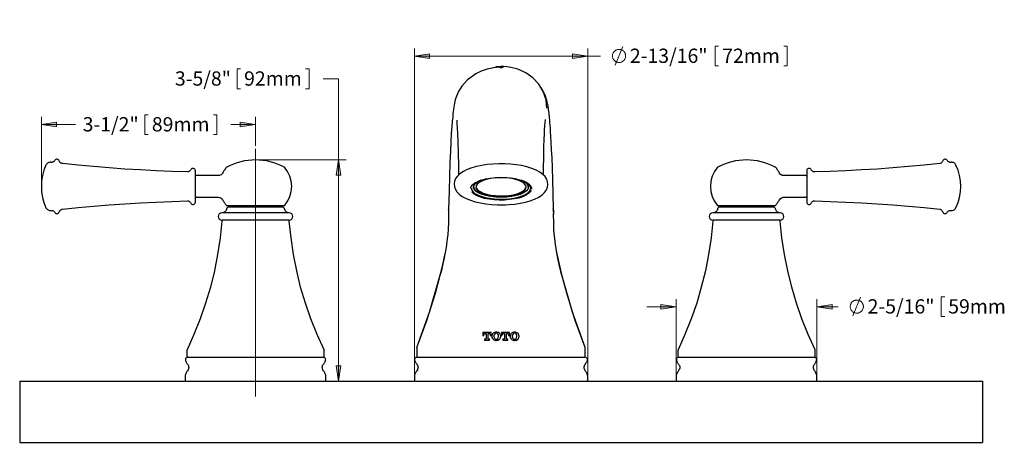
# Model space of a CAD drawing. Units: inches. Extents: x 959.2 to 994.2, y 849.4 to 868.6.
# Drawn here: x 961 to 977.1, y 849.4 to 856.4 of the extents above; entities that cross this region are included whole.
import ezdxf

# ---------------------------------------------------------------- set-up
doc = ezdxf.new("R2010")
doc.units = ezdxf.units.IN
doc.header["$MEASUREMENT"] = 0
doc.linetypes.add('AI-Linetype-1', pattern=[54, 43.200001, -3.6, 3.6, -3.6])

msp = doc.modelspace()

# ---------------------------------------------------------------- hatches: boundary and pattern name
at = {"true_color": 0xffffff}
h = msp.add_hatch(color=7, dxfattribs=at)
h.dxf.hatch_style = 2
h.paths.add_polyline_path([(993.109, 850.431), (993.071, 850.682), (993.148, 850.682)])
h.paths.add_polyline_path([(993.109, 855.186), (993.148, 854.935), (993.071, 854.935)])
h.paths.add_polyline_path([(991.411, 856.324), (991.161, 856.285), (991.161, 856.362)])
h.paths.add_polyline_path([(981.411, 856.324), (981.661, 856.362), (981.661, 856.285)])
h.paths.add_polyline_path([(971.717, 851.653), (971.466, 851.614), (971.466, 851.692)])
h.paths.add_polyline_path([(974.025, 851.653), (974.275, 851.692), (974.275, 851.614)])
h.paths.add_polyline_path([(967.426, 855.765), (967.676, 855.804), (967.676, 855.727)])
h.paths.add_polyline_path([(970.267, 855.765), (970.016, 855.727), (970.016, 855.804)])
h.paths.add_polyline_path([(961.312, 854.642), (961.562, 854.681), (961.562, 854.603)])
h.paths.add_polyline_path([(964.822, 854.642), (964.571, 854.603), (964.571, 854.681)])
h.paths.add_polyline_path([(966.182, 850.431), (966.143, 850.682), (966.219, 850.682)])
h.paths.add_polyline_path([(966.182, 854.061), (966.219, 853.811), (966.143, 853.811)])

# ---------------------------------------------------------------- linework, layer by layer
at = {"color": 7, "lineweight": 18, "true_color": 0xffffff}
for points in [[(967.426, 850.501), (967.426, 855.89)], [(970.267, 850.501), (970.267, 855.89)], [(970.719, 855.614), (970.843, 855.922)], [(972.357, 855.926), (972.414, 855.926)], [(972.357, 855.926), (972.357, 855.603)], [(973.537, 855.926), (973.48, 855.926)], [(973.537, 855.926), (973.537, 855.603)], [(967.426, 855.765), (967.676, 855.804), (967.676, 855.727), (967.426, 855.765)], [(967.426, 855.765), (970.267, 855.765)], [(970.267, 855.765), (970.016, 855.727), (970.016, 855.804), (970.267, 855.765)], [(970.267, 855.765), (970.477, 855.765)], [(970.889, 855.768), (970.889, 855.777), (970.887, 855.786), (970.885, 855.795), (970.882, 855.804), (970.879, 855.812), (970.875, 855.82), (970.869, 855.829), (970.864, 855.836), (970.858, 855.843), (970.851, 855.85), (970.844, 855.855), (970.836, 855.861), (970.828, 855.865), (970.819, 855.868), (970.811, 855.871), (970.802, 855.873), (970.793, 855.875), (970.783, 855.875), (970.775, 855.875), (970.765, 855.875), (970.757, 855.872), (970.747, 855.869), (970.738, 855.866), (970.73, 855.862), (970.722, 855.858), (970.715, 855.852), (970.708, 855.847), (970.701, 855.84), (970.695, 855.833), (970.69, 855.825), (970.686, 855.816), (970.681, 855.808), (970.679, 855.8), (970.676, 855.791), (970.674, 855.781), (970.673, 855.772), (970.673, 855.763), (970.674, 855.754), (970.676, 855.745), (970.679, 855.736), (970.681, 855.727), (970.686, 855.719), (970.69, 855.71), (970.695, 855.704), (970.701, 855.695), (970.708, 855.69), (970.715, 855.683), (970.722, 855.677), (970.73, 855.673), (970.738, 855.669), (970.747, 855.666), (970.757, 855.663), (970.765, 855.662), (970.775, 855.66), (970.783, 855.66), (970.793, 855.66), (970.802, 855.662), (970.811, 855.665), (970.819, 855.667), (970.828, 855.67), (970.836, 855.676), (970.844, 855.68), (970.851, 855.685), (970.858, 855.692), (970.864, 855.699), (970.869, 855.706), (970.875, 855.715), (970.879, 855.723), (970.882, 855.731), (970.885, 855.74), (970.887, 855.749), (970.889, 855.758), (970.889, 855.768)], [(972.357, 855.603), (972.414, 855.603)], [(973.537, 855.603), (973.48, 855.603)], [(964.52, 855.553), (964.577, 855.553)], [(964.52, 855.553), (964.52, 855.23)], [(965.7, 855.553), (965.643, 855.553)], [(965.7, 855.553), (965.7, 855.23)], [(965.931, 855.392), (966.182, 855.392)], [(966.182, 855.392), (966.182, 854.061)], [(964.52, 855.23), (964.577, 855.23)], [(965.7, 855.23), (965.643, 855.23)], [(961.312, 853.677), (961.312, 854.767)], [(963.008, 854.803), (963.065, 854.803)], [(963.008, 854.803), (963.008, 854.48)], [(964.189, 854.803), (964.132, 854.803)], [(964.189, 854.803), (964.189, 854.48)], [(964.822, 854.292), (964.822, 854.767)], [(961.312, 854.642), (961.562, 854.681), (961.562, 854.603), (961.312, 854.642)], [(961.312, 854.642), (961.871, 854.642)], [(964.822, 854.642), (964.418, 854.642)], [(964.822, 854.642), (964.571, 854.603), (964.571, 854.681), (964.822, 854.642)], [(963.008, 854.48), (963.065, 854.48)], [(964.189, 854.48), (964.132, 854.48)], [(964.872, 854.061), (966.307, 854.061)], [(966.182, 854.061), (966.219, 853.811), (966.143, 853.811), (966.182, 854.061)], [(966.182, 854.061), (966.182, 850.431)], [(971.717, 851.653), (971.466, 851.614), (971.466, 851.692), (971.717, 851.653)], [(971.717, 850.501), (971.717, 851.779)], [(974.025, 850.501), (974.025, 851.779)], [(974.025, 851.653), (974.275, 851.692), (974.275, 851.614), (974.025, 851.653)], [(974.786, 851.656), (974.786, 851.666), (974.784, 851.674), (974.782, 851.684), (974.779, 851.692), (974.776, 851.701), (974.772, 851.709), (974.766, 851.717), (974.761, 851.724), (974.755, 851.731), (974.748, 851.738), (974.741, 851.744), (974.733, 851.748), (974.725, 851.752), (974.716, 851.756), (974.708, 851.759), (974.7, 851.762), (974.69, 851.763), (974.68, 851.763), (974.672, 851.763), (974.662, 851.762), (974.654, 851.761), (974.644, 851.758), (974.636, 851.755), (974.627, 851.751), (974.619, 851.747), (974.612, 851.741), (974.605, 851.734), (974.598, 851.729), (974.592, 851.72), (974.587, 851.713), (974.583, 851.705), (974.578, 851.696), (974.576, 851.688), (974.573, 851.678), (974.571, 851.67), (974.57, 851.66), (974.57, 851.652), (974.571, 851.642), (974.573, 851.632), (974.576, 851.624), (974.578, 851.616), (974.583, 851.607), (974.587, 851.599), (974.592, 851.591), (974.598, 851.584), (974.605, 851.577), (974.612, 851.571), (974.619, 851.566), (974.627, 851.561), (974.636, 851.557), (974.644, 851.553), (974.654, 851.552), (974.662, 851.549), (974.672, 851.549), (974.68, 851.549), (974.69, 851.549), (974.7, 851.55), (974.708, 851.553), (974.716, 851.556), (974.725, 851.559), (974.733, 851.563), (974.741, 851.568), (974.748, 851.574), (974.755, 851.581), (974.761, 851.588), (974.766, 851.595), (974.772, 851.603), (974.776, 851.612), (974.779, 851.62), (974.782, 851.628), (974.784, 851.638), (974.786, 851.646), (974.786, 851.656)], [(974.616, 851.502), (974.74, 851.809)], [(976.062, 851.815), (976.119, 851.815)], [(976.062, 851.815), (976.062, 851.492)], [(971.717, 851.653), (971.235, 851.653)], [(974.025, 851.653), (974.374, 851.653)], [(976.062, 851.492), (976.119, 851.492)], [(966.182, 850.431), (966.143, 850.682), (966.219, 850.682), (966.182, 850.431)]]:
    msp.add_lwpolyline(points, dxfattribs=at)
at = {"lineweight": 0}
for points in [[(967.426, 855.765), (967.676, 855.804), (967.676, 855.727)], [(970.267, 855.765), (970.016, 855.727), (970.016, 855.804)], [(961.312, 854.642), (961.562, 854.681), (961.562, 854.603)], [(964.822, 854.642), (964.571, 854.603), (964.571, 854.681)], [(966.182, 854.061), (966.219, 853.811), (966.143, 853.811)], [(971.717, 851.653), (971.466, 851.614), (971.466, 851.692)], [(974.025, 851.653), (974.275, 851.692), (974.275, 851.614)], [(966.182, 850.431), (966.143, 850.682), (966.219, 850.682)]]:
    msp.add_lwpolyline(points, dxfattribs=at)
at = {"color": 7, "lineweight": 25, "true_color": 0xffffff}
for points in [[(968.819, 855.582), (968.727, 855.574), (968.617, 855.55), (968.52, 855.517), (968.434, 855.474), (968.297, 855.376), (968.204, 855.273), (968.147, 855.182), (968.116, 855.108), (968.097, 855.048), (968.084, 854.995), (968.072, 854.928), (968.066, 854.887), (968.062, 854.857), (968.058, 854.818), (968.054, 854.768), (968.047, 854.696), (968.04, 854.607), (968.031, 854.497), (968.023, 854.365), (968.016, 854.205), (968.008, 854.019), (968.001, 853.802), (967.994, 853.548), (967.988, 853.253)], [(968.847, 855.569), (968.805, 855.589), (968.763, 855.594)], [(968.765, 855.591), (968.847, 855.598)], [(969.6, 854.909), (969.585, 855.049), (969.539, 855.184), (969.465, 855.305), (969.368, 855.407), (969.252, 855.489), (969.124, 855.549), (968.988, 855.585), (968.847, 855.598)], [(968.929, 855.594), (968.887, 855.589), (968.847, 855.569)], [(968.873, 855.582), (968.847, 855.584)], [(969.706, 853.253), (969.7, 853.513), (969.695, 853.737), (969.689, 853.93), (969.683, 854.096), (969.676, 854.235), (969.671, 854.352), (969.665, 854.449), (969.66, 854.529), (969.656, 854.59), (969.651, 854.639), (969.649, 854.672), (969.646, 854.71), (969.64, 854.761), (969.635, 854.822), (969.625, 854.896), (969.618, 854.945), (969.604, 855.013), (969.576, 855.106), (969.522, 855.221), (969.5, 855.248)], [(968.122, 854.714), (968.12, 854.715), (968.122, 854.694), (968.125, 854.653), (968.129, 854.586), (968.134, 854.49), (968.139, 854.356), (968.144, 854.181), (968.15, 853.958), (968.152, 853.815)], [(969.541, 853.815), (969.543, 853.923), (969.547, 854.12), (969.551, 854.276), (969.555, 854.397), (969.56, 854.487), (969.562, 854.558), (969.567, 854.621), (969.571, 854.674), (969.573, 854.717), (969.573, 854.725)], [(961.388, 853.976), (961.355, 853.893), (961.331, 853.806), (961.316, 853.717), (961.312, 853.627), (961.316, 853.536), (961.331, 853.447), (961.355, 853.361), (961.388, 853.278)], [(961.469, 854.022), (961.456, 854.022), (961.444, 854.021), (961.433, 854.017), (961.422, 854.012), (961.412, 854.006), (961.402, 853.997), (961.395, 853.987), (961.388, 853.976)], [(961.473, 854.021), (961.472, 854.021), (961.47, 854.021), (961.469, 854.021), (961.469, 854.022)], [(961.533, 854.053), (961.527, 854.046), (961.522, 854.039), (961.515, 854.033), (961.508, 854.028), (961.5, 854.024), (961.491, 854.022), (961.481, 854.021), (961.473, 854.021)], [(961.605, 854.044), (961.601, 854.056), (961.593, 854.065), (961.583, 854.071), (961.572, 854.075), (961.559, 854.074), (961.548, 854.07), (961.54, 854.063), (961.533, 854.053)], [(961.657, 854.001), (961.649, 854.003), (961.64, 854.006), (961.632, 854.01), (961.625, 854.015), (961.618, 854.021), (961.612, 854.029), (961.608, 854.036), (961.605, 854.044)], [(963.706, 853.865), (963.448, 853.873), (963.192, 853.883), (962.936, 853.897), (962.68, 853.912), (962.424, 853.93), (962.168, 853.951), (961.913, 853.975), (961.657, 854.001)], [(964.822, 854.061), (964.762, 854.06), (964.701, 854.054), (964.64, 854.044), (964.58, 854.032), (964.521, 854.015), (964.464, 853.994), (964.407, 853.971), (964.353, 853.944)], [(964.823, 854.061), (964.823, 854.061), (964.822, 854.061)], [(965.292, 853.944), (965.238, 853.971), (965.181, 853.994), (965.124, 854.015), (965.065, 854.032), (965.006, 854.044), (964.944, 854.054), (964.883, 854.06), (964.823, 854.061)], [(968.926, 853.326), (968.976, 853.329), (969.071, 853.337), (969.162, 853.351), (969.246, 853.369), (969.326, 853.393), (969.398, 853.42), (969.464, 853.452), (969.519, 853.489), (969.561, 853.528), (969.59, 853.57), (969.608, 853.612), (969.615, 853.656), (969.611, 853.702), (969.596, 853.747), (969.569, 853.787), (969.532, 853.825), (969.482, 853.861), (969.42, 853.894), (969.349, 853.923), (969.271, 853.948), (969.187, 853.968), (969.096, 853.983), (969.003, 853.993), (968.908, 853.999), (968.811, 854), (968.715, 853.994), (968.621, 853.986), (968.531, 853.972), (968.446, 853.954), (968.367, 853.932), (968.293, 853.904), (968.229, 853.872), (968.173, 853.834), (968.132, 853.795), (968.102, 853.754), (968.084, 853.712), (968.077, 853.667), (968.083, 853.621), (968.098, 853.577), (968.125, 853.538), (968.162, 853.499), (968.212, 853.463), (968.274, 853.429), (968.345, 853.4), (968.424, 853.375), (968.509, 853.356), (968.598, 853.342), (968.691, 853.33), (968.787, 853.325), (968.883, 853.325), (968.926, 853.326)], [(972.871, 854.061), (972.809, 854.06), (972.748, 854.054), (972.688, 854.044), (972.629, 854.032), (972.57, 854.015), (972.512, 853.994), (972.456, 853.971), (972.4, 853.944)], [(972.871, 854.061), (972.871, 854.061)], [(973.341, 853.944), (973.287, 853.971), (973.23, 853.994), (973.171, 854.015), (973.113, 854.032), (973.053, 854.044), (972.993, 854.054), (972.932, 854.06), (972.871, 854.061)], [(976.037, 854.001), (975.781, 853.975), (975.525, 853.951), (975.27, 853.93), (975.014, 853.912), (974.758, 853.897), (974.501, 853.883), (974.244, 853.873), (973.988, 853.865)], [(976.087, 854.044), (976.084, 854.036), (976.08, 854.029), (976.075, 854.021), (976.069, 854.015), (976.062, 854.01), (976.054, 854.006), (976.045, 854.003), (976.037, 854.001)], [(976.161, 854.053), (976.154, 854.063), (976.144, 854.07), (976.133, 854.074), (976.122, 854.075), (976.109, 854.071), (976.1, 854.065), (976.093, 854.056), (976.087, 854.044)], [(976.221, 854.021), (976.211, 854.021), (976.203, 854.022), (976.194, 854.024), (976.186, 854.028), (976.178, 854.033), (976.172, 854.039), (976.165, 854.046), (976.161, 854.053)], [(976.225, 854.022), (976.224, 854.021), (976.222, 854.021), (976.221, 854.021)], [(976.304, 853.976), (976.299, 853.987), (976.292, 853.997), (976.282, 854.006), (976.272, 854.012), (976.261, 854.017), (976.249, 854.021), (976.236, 854.022), (976.225, 854.022)], [(976.304, 853.278), (976.339, 853.361), (976.363, 853.447), (976.377, 853.536), (976.382, 853.627), (976.377, 853.717), (976.363, 853.806), (976.339, 853.893), (976.304, 853.976)], [(963.761, 853.9), (963.757, 853.893), (963.752, 853.886), (963.746, 853.879), (963.738, 853.875), (963.731, 853.871), (963.722, 853.868), (963.714, 853.865), (963.706, 853.865)], [(963.836, 853.883), (963.834, 853.897), (963.828, 853.908), (963.817, 853.916), (963.804, 853.922), (963.792, 853.922), (963.779, 853.919), (963.768, 853.911), (963.761, 853.9)], [(963.836, 853.371), (963.836, 853.378), (963.836, 853.397), (963.836, 853.429), (963.836, 853.472), (963.836, 853.524), (963.836, 853.581), (963.836, 853.641), (963.836, 853.699), (963.836, 853.755), (963.836, 853.802), (963.836, 853.841), (963.836, 853.868), (963.836, 853.882), (963.836, 853.883)], [(963.848, 853.805), (963.846, 853.804), (963.843, 853.804), (963.842, 853.802), (963.839, 853.801), (963.838, 853.8), (963.836, 853.797), (963.836, 853.795), (963.836, 853.793)], [(964.214, 853.805), (963.848, 853.805)], [(964.282, 853.845), (964.275, 853.833), (964.258, 853.818), (964.233, 853.806), (964.214, 853.805)], [(964.347, 853.94), (964.337, 853.929), (964.329, 853.918), (964.319, 853.907), (964.312, 853.894), (964.304, 853.882), (964.297, 853.871), (964.29, 853.858), (964.283, 853.845)], [(964.353, 853.944), (964.351, 853.944), (964.351, 853.943), (964.35, 853.943), (964.349, 853.943), (964.349, 853.941), (964.347, 853.941), (964.347, 853.94)], [(965.298, 853.94), (965.298, 853.94), (965.296, 853.941), (965.295, 853.943), (965.294, 853.943), (965.294, 853.944), (965.292, 853.944)], [(965.302, 853.318), (965.351, 853.388), (965.386, 853.464), (965.408, 853.546), (965.415, 853.63), (965.406, 853.713), (965.384, 853.795), (965.348, 853.872), (965.298, 853.94)], [(972.395, 853.94), (972.346, 853.872), (972.31, 853.795), (972.288, 853.713), (972.279, 853.63), (972.286, 853.546), (972.307, 853.464), (972.343, 853.388), (972.392, 853.318)], [(972.4, 853.944), (972.4, 853.944), (972.399, 853.943), (972.397, 853.943), (972.397, 853.941), (972.396, 853.941), (972.396, 853.94), (972.395, 853.94)], [(973.347, 853.94), (973.347, 853.94), (973.345, 853.941), (973.344, 853.943), (973.343, 853.943), (973.343, 853.944), (973.341, 853.944)], [(973.411, 853.845), (973.404, 853.858), (973.397, 853.871), (973.39, 853.882), (973.381, 853.894), (973.373, 853.907), (973.365, 853.918), (973.356, 853.929), (973.347, 853.94)], [(973.48, 853.805), (973.457, 853.808), (973.436, 853.818), (973.422, 853.83), (973.412, 853.843), (973.411, 853.845)], [(973.845, 853.805), (973.48, 853.805)], [(973.858, 853.793), (973.858, 853.795), (973.856, 853.797), (973.855, 853.8), (973.853, 853.801), (973.852, 853.802), (973.851, 853.804), (973.848, 853.804), (973.845, 853.805)], [(973.933, 853.9), (973.926, 853.911), (973.915, 853.919), (973.902, 853.922), (973.888, 853.922), (973.876, 853.916), (973.866, 853.908), (973.859, 853.897), (973.858, 853.883)], [(973.858, 853.883), (973.858, 853.882), (973.858, 853.868), (973.858, 853.841), (973.858, 853.804), (973.858, 853.756), (973.858, 853.702), (973.858, 853.642), (973.858, 853.584), (973.858, 853.527), (973.858, 853.475), (973.858, 853.431), (973.858, 853.399), (973.858, 853.378), (973.858, 853.371)], [(973.988, 853.865), (973.98, 853.865), (973.97, 853.868), (973.963, 853.871), (973.955, 853.875), (973.948, 853.879), (973.942, 853.886), (973.937, 853.893), (973.933, 853.9)], [(968.349, 853.598), (968.356, 853.623), (968.379, 853.653), (968.416, 853.683), (968.464, 853.709), (968.523, 853.731), (968.592, 853.749), (968.669, 853.763), (968.75, 853.772), (968.833, 853.776), (968.918, 853.774), (969, 853.766), (969.078, 853.755), (969.15, 853.737), (969.213, 853.716), (969.265, 853.691), (969.305, 853.663), (969.331, 853.632), (969.345, 853.602), (969.345, 853.584)], [(968.473, 853.524), (968.434, 853.55), (968.409, 853.58), (968.396, 853.61), (968.399, 853.639), (968.417, 853.67), (968.448, 853.698), (968.492, 853.723), (968.519, 853.734)], [(968.396, 853.669), (968.396, 853.619)], [(968.477, 853.521), (968.438, 853.549), (968.41, 853.58), (968.4, 853.613), (968.409, 853.648), (968.435, 853.68), (968.478, 853.71), (968.5, 853.72)], [(968.505, 853.528), (968.552, 853.507), (968.61, 853.488), (968.677, 853.474), (968.75, 853.465), (968.825, 853.461), (968.901, 853.461), (968.975, 853.468), (969.046, 853.479), (969.109, 853.496), (969.163, 853.516), (969.206, 853.539), (969.238, 853.566), (969.256, 853.594), (969.26, 853.621), (969.249, 853.649), (969.226, 853.677), (969.189, 853.702), (969.141, 853.724), (969.082, 853.742), (969.017, 853.756), (968.944, 853.766), (968.869, 853.77), (968.793, 853.769), (968.718, 853.762), (968.648, 853.751), (968.585, 853.735), (968.531, 853.715), (968.486, 853.691), (968.456, 853.666), (968.438, 853.638), (968.434, 853.609), (968.443, 853.581), (968.467, 853.553), (968.505, 853.528)], [(969.175, 853.734), (969.196, 853.726), (969.241, 853.701), (969.274, 853.673), (969.292, 853.644), (969.297, 853.613), (969.287, 853.584), (969.263, 853.555), (969.226, 853.528), (969.175, 853.503), (969.116, 853.484), (969.046, 853.468), (968.971, 853.457), (968.892, 853.452), (968.811, 853.45), (968.731, 853.456), (968.655, 853.465), (968.585, 853.481), (968.524, 853.502), (968.473, 853.524)], [(969.217, 853.709), (969.256, 853.683), (969.283, 853.652), (969.294, 853.617), (969.285, 853.584), (969.259, 853.55), (969.216, 853.521), (969.16, 853.496), (969.096, 853.477), (969.025, 853.461), (968.943, 853.452), (968.854, 853.447), (968.762, 853.452), (968.673, 853.461), (968.595, 853.477), (968.528, 853.497), (968.477, 853.521)], [(968.901, 853.418), (968.982, 853.425), (969.059, 853.435), (969.13, 853.452), (969.194, 853.471), (969.246, 853.495), (969.287, 853.523), (969.316, 853.55), (969.331, 853.581), (969.333, 853.613), (969.32, 853.644), (969.294, 853.673), (969.255, 853.699), (969.234, 853.71)], [(969.298, 853.619), (969.298, 853.669)], [(968.36, 853.6), (968.365, 853.571), (968.385, 853.542), (968.417, 853.513), (968.463, 853.488), (968.519, 853.465), (968.584, 853.446), (968.658, 853.432), (968.737, 853.422), (968.818, 853.418), (968.901, 853.418)], [(968.903, 853.403), (968.818, 853.403), (968.734, 853.407), (968.654, 853.417), (968.578, 853.431), (968.512, 853.45), (968.453, 853.474), (968.407, 853.5), (968.374, 853.53), (968.368, 853.536)], [(968.434, 853.621), (968.434, 853.621), (968.443, 853.592), (968.467, 853.566), (968.505, 853.541)], [(968.505, 853.541), (968.552, 853.518), (968.61, 853.5), (968.677, 853.485), (968.75, 853.477), (968.825, 853.472), (968.901, 853.474), (968.975, 853.479), (969.046, 853.491), (969.109, 853.507), (969.163, 853.527), (969.206, 853.55), (969.238, 853.577), (969.256, 853.605), (969.26, 853.621)], [(969.34, 853.56), (969.327, 853.539), (969.298, 853.509), (969.256, 853.482), (969.202, 853.457), (969.136, 853.436), (969.064, 853.421), (968.985, 853.41), (968.903, 853.403)], [(961.657, 853.254), (961.913, 853.279), (962.168, 853.303), (962.424, 853.324), (962.68, 853.342), (962.936, 853.357), (963.192, 853.371), (963.448, 853.381), (963.706, 853.389)], [(963.706, 853.389), (963.714, 853.389), (963.722, 853.388), (963.731, 853.383), (963.738, 853.381), (963.746, 853.375), (963.752, 853.369), (963.757, 853.362), (963.761, 853.354)], [(963.761, 853.354), (963.768, 853.343), (963.779, 853.335), (963.792, 853.332), (963.804, 853.332), (963.817, 853.337), (963.828, 853.346), (963.834, 853.357), (963.836, 853.371)], [(963.836, 853.461), (963.836, 853.459), (963.836, 853.457), (963.838, 853.454), (963.839, 853.453), (963.842, 853.452), (963.843, 853.45), (963.846, 853.45), (963.848, 853.45)], [(963.848, 853.45), (964.214, 853.45)], [(964.214, 853.449), (964.24, 853.445), (964.26, 853.435), (964.273, 853.422), (964.283, 853.41), (964.283, 853.407)], [(964.283, 853.407), (964.29, 853.396), (964.297, 853.385), (964.304, 853.372), (964.311, 853.361), (964.318, 853.35), (964.326, 853.339), (964.335, 853.329), (964.343, 853.318)], [(964.343, 853.318), (964.344, 853.317), (964.346, 853.315), (964.347, 853.314), (964.35, 853.314), (964.351, 853.312), (964.354, 853.312), (964.356, 853.311), (964.358, 853.311)], [(964.822, 853.311), (964.743, 853.311), (964.663, 853.311), (964.591, 853.311), (964.524, 853.311), (964.467, 853.311), (964.421, 853.311), (964.386, 853.311), (964.365, 853.311), (964.358, 853.311)], [(964.509, 853.311), (964.489, 853.292)], [(964.509, 853.311), (964.509, 853.311), (964.52, 853.311), (964.545, 853.311), (964.584, 853.311), (964.633, 853.311), (964.691, 853.311), (964.755, 853.311), (964.822, 853.311)], [(965.287, 853.311), (965.28, 853.311), (965.259, 853.311), (965.224, 853.311), (965.178, 853.311), (965.121, 853.311), (965.054, 853.311), (964.982, 853.311), (964.903, 853.311), (964.822, 853.311)], [(965.156, 853.292), (965.136, 853.311)], [(965.287, 853.311), (965.289, 853.311), (965.291, 853.312), (965.294, 853.312), (965.295, 853.314), (965.296, 853.314), (965.299, 853.315), (965.301, 853.317), (965.302, 853.318)], [(972.392, 853.318), (972.393, 853.317), (972.395, 853.315), (972.396, 853.314), (972.397, 853.314), (972.4, 853.312), (972.402, 853.312), (972.404, 853.311), (972.406, 853.311)], [(973.336, 853.311), (973.329, 853.311), (973.308, 853.311), (973.273, 853.311), (973.227, 853.311), (973.17, 853.311), (973.103, 853.311), (973.029, 853.311), (972.951, 853.311), (972.871, 853.311), (972.79, 853.311), (972.712, 853.311), (972.638, 853.311), (972.573, 853.311), (972.516, 853.311), (972.468, 853.311), (972.435, 853.311), (972.414, 853.311), (972.406, 853.311)], [(972.558, 853.311), (972.538, 853.292)], [(973.205, 853.292), (973.185, 853.311)], [(973.336, 853.311), (973.337, 853.311), (973.34, 853.312), (973.341, 853.312), (973.344, 853.314), (973.345, 853.314), (973.347, 853.315), (973.349, 853.317), (973.351, 853.318)], [(973.351, 853.318), (973.359, 853.329), (973.368, 853.339), (973.375, 853.35), (973.383, 853.361), (973.39, 853.372), (973.397, 853.383), (973.404, 853.396), (973.409, 853.407)], [(973.409, 853.407), (973.422, 853.425), (973.443, 853.44), (973.469, 853.449), (973.479, 853.449)], [(973.479, 853.45), (973.845, 853.45)], [(973.845, 853.45), (973.848, 853.45), (973.851, 853.45), (973.852, 853.452), (973.853, 853.453), (973.855, 853.454), (973.856, 853.457), (973.858, 853.459), (973.858, 853.461)], [(973.858, 853.371), (973.859, 853.357), (973.866, 853.346), (973.876, 853.337), (973.888, 853.332), (973.902, 853.332), (973.915, 853.335), (973.926, 853.343), (973.933, 853.354)], [(973.933, 853.354), (973.937, 853.362), (973.942, 853.369), (973.948, 853.375), (973.955, 853.381), (973.963, 853.383), (973.97, 853.388), (973.98, 853.389), (973.988, 853.389)], [(973.988, 853.389), (974.244, 853.381), (974.501, 853.371), (974.758, 853.357), (975.014, 853.342), (975.27, 853.324), (975.525, 853.303), (975.781, 853.279), (976.037, 853.254)], [(961.388, 853.278), (961.395, 853.266), (961.402, 853.257), (961.412, 853.248), (961.422, 853.241), (961.433, 853.237), (961.444, 853.233), (961.456, 853.232), (961.469, 853.233)], [(961.469, 853.233), (961.469, 853.233), (961.47, 853.233), (961.472, 853.233), (961.473, 853.233)], [(961.473, 853.233), (961.481, 853.233), (961.491, 853.232), (961.5, 853.23), (961.508, 853.226), (961.515, 853.222), (961.522, 853.215), (961.527, 853.208), (961.533, 853.201)], [(961.533, 853.201), (961.54, 853.191), (961.548, 853.184), (961.559, 853.18), (961.572, 853.18), (961.583, 853.183), (961.593, 853.189), (961.601, 853.198), (961.605, 853.209)], [(961.605, 853.209), (961.608, 853.218), (961.612, 853.226), (961.618, 853.233), (961.625, 853.239), (961.632, 853.244), (961.64, 853.248), (961.649, 853.251), (961.657, 853.254)], [(964.271, 853.193), (964.247, 853.189), (964.229, 853.176), (964.215, 853.156), (964.211, 853.134), (964.215, 853.111), (964.229, 853.092), (964.247, 853.079), (964.271, 853.074)], [(964.349, 853.258), (964.344, 853.246), (964.339, 853.233), (964.331, 853.222), (964.321, 853.212), (964.31, 853.204), (964.297, 853.198), (964.285, 853.194), (964.271, 853.193)], [(965.374, 853.193), (965.37, 853.193), (965.351, 853.193), (965.319, 853.193), (965.274, 853.193), (965.217, 853.193), (965.149, 853.193), (965.074, 853.193), (964.992, 853.193), (964.905, 853.193), (964.816, 853.193), (964.727, 853.193), (964.642, 853.193), (964.56, 853.193), (964.486, 853.193), (964.42, 853.193), (964.364, 853.193), (964.321, 853.193), (964.29, 853.193), (964.273, 853.193), (964.271, 853.193)], [(964.386, 853.292), (964.381, 853.292), (964.374, 853.289), (964.367, 853.286), (964.361, 853.282), (964.357, 853.278), (964.353, 853.272), (964.35, 853.265), (964.349, 853.258)], [(964.386, 853.292), (964.388, 853.292), (964.4, 853.292), (964.425, 853.292), (964.463, 853.292), (964.513, 853.292), (964.573, 853.292), (964.64, 853.292), (964.713, 853.292)], [(964.713, 853.292), (964.791, 853.292), (964.869, 853.292), (964.946, 853.292), (965.018, 853.292), (965.085, 853.292), (965.142, 853.292), (965.191, 853.292), (965.225, 853.292), (965.249, 853.292), (965.257, 853.292)], [(965.296, 853.258), (965.295, 853.265), (965.292, 853.272), (965.288, 853.278), (965.284, 853.282), (965.278, 853.286), (965.271, 853.289), (965.264, 853.292), (965.257, 853.292)], [(965.374, 853.193), (965.36, 853.194), (965.348, 853.198), (965.335, 853.204), (965.324, 853.212), (965.315, 853.222), (965.306, 853.233), (965.301, 853.246), (965.296, 853.258)], [(965.374, 853.074), (965.398, 853.079), (965.416, 853.092), (965.43, 853.111), (965.434, 853.134), (965.43, 853.156), (965.416, 853.176), (965.398, 853.189), (965.374, 853.193)], [(967.988, 853.24), (967.987, 853.175), (967.984, 853.04), (967.98, 852.928), (967.973, 852.836), (967.966, 852.768), (967.96, 852.721), (967.955, 852.674), (967.946, 852.623), (967.928, 852.515), (967.906, 852.402), (967.895, 852.358), (967.884, 852.306), (967.869, 852.248), (967.855, 852.191)], [(967.988, 853.24), (967.987, 853.175), (967.984, 853.04), (967.98, 852.928), (967.973, 852.836), (967.966, 852.768), (967.96, 852.721), (967.953, 852.674), (967.946, 852.623), (967.928, 852.515), (967.906, 852.402), (967.895, 852.358), (967.882, 852.306), (967.869, 852.248), (967.855, 852.191)], [(967.988, 853.244), (967.987, 853.168)], [(967.987, 853.168), (967.987, 853.116)], [(967.988, 853.244), (967.99, 853.264)], [(967.988, 853.251), (967.988, 853.246)], [(969.706, 853.244), (969.703, 853.261)], [(969.706, 853.208), (969.706, 853.227), (969.706, 853.246)], [(969.706, 853.244), (969.707, 853.184)], [(969.706, 853.208), (969.706, 853.172)], [(969.848, 852.157), (969.835, 852.203), (969.816, 852.282), (969.799, 852.353), (969.779, 852.444), (969.766, 852.509), (969.756, 852.565), (969.749, 852.616), (969.741, 852.667), (969.732, 852.728), (969.724, 852.81), (969.715, 852.912), (969.71, 853.031), (969.707, 853.172), (969.707, 853.184)], [(972.318, 853.193), (972.296, 853.189), (972.276, 853.176), (972.264, 853.156), (972.26, 853.134), (972.264, 853.111), (972.276, 853.092), (972.296, 853.079), (972.318, 853.074)], [(972.396, 853.258), (972.393, 853.246), (972.388, 853.233), (972.379, 853.222), (972.37, 853.212), (972.359, 853.204), (972.346, 853.198), (972.332, 853.194), (972.318, 853.193)], [(972.733, 853.193), (972.649, 853.193), (972.57, 853.193), (972.5, 853.193), (972.439, 853.193), (972.389, 853.193), (972.353, 853.193), (972.328, 853.193), (972.318, 853.193)], [(972.435, 853.292), (972.428, 853.292), (972.421, 853.289), (972.416, 853.286), (972.41, 853.282), (972.404, 853.278), (972.402, 853.272), (972.397, 853.265), (972.396, 853.258)], [(972.435, 853.292), (972.441, 853.292), (972.459, 853.292), (972.491, 853.292), (972.535, 853.292), (972.59, 853.292), (972.654, 853.292), (972.725, 853.292), (972.8, 853.292), (972.878, 853.292), (972.956, 853.292), (973.031, 853.292), (973.1, 853.292), (973.163, 853.292), (973.216, 853.292), (973.258, 853.292), (973.287, 853.292), (973.304, 853.292), (973.306, 853.292)], [(973.423, 853.193), (973.422, 853.193), (973.411, 853.193), (973.386, 853.193), (973.347, 853.193), (973.295, 853.193), (973.233, 853.193), (973.162, 853.193), (973.082, 853.193), (972.997, 853.193), (972.91, 853.193), (972.821, 853.193), (972.733, 853.193)], [(973.345, 853.258), (973.344, 853.265), (973.341, 853.272), (973.337, 853.278), (973.331, 853.282), (973.326, 853.286), (973.32, 853.289), (973.313, 853.292), (973.306, 853.292)], [(973.423, 853.193), (973.409, 853.194), (973.397, 853.198), (973.384, 853.204), (973.372, 853.212), (973.362, 853.222), (973.355, 853.233), (973.349, 853.246), (973.345, 853.258)], [(973.423, 853.074), (973.446, 853.079), (973.465, 853.092), (973.478, 853.111), (973.483, 853.134), (973.478, 853.156), (973.465, 853.176), (973.446, 853.189), (973.423, 853.193)], [(976.037, 853.254), (976.045, 853.251), (976.054, 853.248), (976.062, 853.244), (976.069, 853.239), (976.075, 853.233), (976.08, 853.226), (976.084, 853.218), (976.087, 853.209)], [(976.087, 853.209), (976.093, 853.198), (976.1, 853.189), (976.109, 853.183), (976.122, 853.18), (976.133, 853.18), (976.144, 853.184), (976.154, 853.191), (976.161, 853.201)], [(976.161, 853.201), (976.165, 853.208), (976.172, 853.215), (976.178, 853.222), (976.186, 853.226), (976.194, 853.23), (976.203, 853.232), (976.211, 853.233), (976.221, 853.233)], [(976.221, 853.233), (976.221, 853.233), (976.222, 853.233), (976.224, 853.233), (976.225, 853.233)], [(976.225, 853.233), (976.236, 853.232), (976.249, 853.233), (976.261, 853.237), (976.272, 853.241), (976.282, 853.248), (976.292, 853.257), (976.299, 853.266), (976.304, 853.278)], [(964.269, 853.056), (964.241, 852.783), (964.201, 852.512), (964.148, 852.242), (964.083, 851.976), (964.005, 851.713), (963.916, 851.453), (963.813, 851.198), (963.7, 850.948)], [(964.289, 853.074), (964.285, 853.074), (964.282, 853.073), (964.278, 853.072), (964.275, 853.069), (964.272, 853.066), (964.271, 853.063), (964.269, 853.06), (964.269, 853.056)], [(965.374, 853.074), (965.37, 853.074), (965.351, 853.074), (965.319, 853.074), (965.274, 853.074), (965.217, 853.074), (965.149, 853.074), (965.074, 853.074), (964.992, 853.074), (964.905, 853.074), (964.816, 853.074), (964.727, 853.074), (964.642, 853.074), (964.56, 853.074), (964.486, 853.074), (964.42, 853.074), (964.364, 853.074), (964.321, 853.074), (964.29, 853.074), (964.273, 853.074), (964.271, 853.074)], [(965.376, 853.056), (965.376, 853.06), (965.374, 853.063), (965.373, 853.066), (965.37, 853.069), (965.367, 853.072), (965.363, 853.073), (965.36, 853.074), (965.356, 853.074)], [(965.945, 850.948), (965.831, 851.198), (965.729, 851.453), (965.64, 851.713), (965.562, 851.976), (965.497, 852.242), (965.444, 852.512), (965.404, 852.783), (965.376, 853.056)], [(972.317, 853.056), (972.289, 852.783), (972.249, 852.512), (972.196, 852.242), (972.13, 851.976), (972.054, 851.713), (971.963, 851.453), (971.862, 851.198), (971.749, 850.948)], [(972.336, 853.074), (972.333, 853.074), (972.329, 853.073), (972.327, 853.072), (972.324, 853.069), (972.321, 853.066), (972.32, 853.063), (972.318, 853.06), (972.317, 853.056)], [(972.733, 853.074), (972.649, 853.074), (972.57, 853.074), (972.5, 853.074), (972.439, 853.074), (972.389, 853.074), (972.353, 853.074), (972.328, 853.074), (972.318, 853.074)], [(973.423, 853.074), (973.422, 853.074), (973.411, 853.074), (973.386, 853.074), (973.347, 853.074), (973.295, 853.074), (973.233, 853.074), (973.162, 853.074), (973.082, 853.074), (972.997, 853.074), (972.91, 853.074), (972.821, 853.074), (972.733, 853.074)], [(973.425, 853.056), (973.425, 853.06), (973.423, 853.063), (973.42, 853.066), (973.418, 853.069), (973.415, 853.072), (973.412, 853.073), (973.408, 853.074), (973.405, 853.074)], [(973.994, 850.948), (973.88, 851.198), (973.778, 851.453), (973.689, 851.713), (973.611, 851.976), (973.546, 852.242), (973.493, 852.512), (973.452, 852.783), (973.425, 853.056)], [(967.466, 850.984), (967.631, 851.429), (967.77, 851.875), (967.885, 852.316), (967.93, 852.525)], [(970.228, 850.984), (970.019, 851.563), (969.848, 852.154), (969.756, 852.568)], [(970.228, 850.984), (970.063, 851.429), (969.924, 851.875), (969.807, 852.316), (969.766, 852.516)], [(967.466, 850.984), (967.674, 851.563), (967.845, 852.154), (967.853, 852.191)], [(968.551, 851.232), (968.551, 851.184)], [(968.686, 851.232), (968.551, 851.232)], [(968.567, 851.19), (968.569, 851.201), (968.573, 851.208), (968.578, 851.214), (968.585, 851.216), (968.588, 851.216)], [(968.588, 851.216), (968.603, 851.216)], [(968.603, 851.216), (968.603, 851.131)], [(968.634, 851.216), (968.648, 851.216)], [(968.634, 851.131), (968.634, 851.216)], [(968.648, 851.216), (968.655, 851.215), (968.66, 851.212), (968.665, 851.207), (968.667, 851.2), (968.669, 851.19)], [(968.686, 851.184), (968.686, 851.232)], [(968.718, 851.22), (968.708, 851.209), (968.699, 851.191), (968.697, 851.173)], [(968.769, 851.237), (968.754, 851.236), (968.741, 851.233), (968.718, 851.22)], [(968.743, 851.208), (968.736, 851.195), (968.731, 851.175), (968.731, 851.17)], [(968.769, 851.22), (968.761, 851.219), (968.75, 851.215), (968.743, 851.208)], [(968.819, 851.22), (968.808, 851.229), (968.784, 851.236), (968.769, 851.237)], [(968.795, 851.208), (968.787, 851.215), (968.776, 851.219), (968.769, 851.22)], [(968.807, 851.17), (968.805, 851.184), (968.804, 851.194), (968.795, 851.208)], [(968.841, 851.173), (968.84, 851.187), (968.832, 851.207), (968.819, 851.22)], [(968.853, 851.232), (968.853, 851.184)], [(968.986, 851.232), (968.853, 851.232)], [(968.868, 851.19), (968.871, 851.201), (968.873, 851.208), (968.879, 851.214), (968.886, 851.215), (968.89, 851.216)], [(968.89, 851.216), (968.904, 851.216)], [(968.904, 851.216), (968.904, 851.131)], [(968.935, 851.216), (968.949, 851.216)], [(968.935, 851.131), (968.935, 851.216)], [(968.949, 851.216), (968.956, 851.215), (968.961, 851.212), (968.965, 851.207), (968.969, 851.2), (968.971, 851.19)], [(968.986, 851.184), (968.986, 851.232)], [(969.02, 851.22), (969.008, 851.209), (969, 851.191), (968.997, 851.173)], [(969.07, 851.237), (969.056, 851.236), (969.042, 851.233), (969.02, 851.22)], [(969.043, 851.208), (969.036, 851.195), (969.032, 851.176), (969.032, 851.17)], [(969.07, 851.22), (969.061, 851.219), (969.05, 851.215), (969.043, 851.208)], [(969.121, 851.22), (969.109, 851.227), (969.085, 851.236), (969.07, 851.237)], [(969.097, 851.208), (969.088, 851.215), (969.077, 851.219), (969.07, 851.22)], [(969.107, 851.17), (969.106, 851.184), (969.104, 851.194), (969.097, 851.208)], [(969.142, 851.173), (969.141, 851.187), (969.132, 851.207), (969.121, 851.22)], [(968.551, 851.184), (968.567, 851.184)], [(968.567, 851.184), (968.567, 851.19)], [(968.577, 851.123), (968.577, 851.106)], [(968.595, 851.123), (968.577, 851.123)], [(968.577, 851.106), (968.66, 851.106)], [(968.603, 851.131), (968.602, 851.129), (968.601, 851.126), (968.599, 851.124), (968.596, 851.123), (968.595, 851.123)], [(968.642, 851.123), (968.64, 851.123), (968.637, 851.124), (968.635, 851.126), (968.634, 851.129), (968.634, 851.131)], [(968.66, 851.123), (968.642, 851.123)], [(968.66, 851.106), (968.66, 851.123)], [(968.669, 851.19), (968.669, 851.184)], [(968.669, 851.184), (968.686, 851.184)], [(968.697, 851.173), (968.697, 851.166)], [(968.697, 851.166), (968.698, 851.151), (968.706, 851.133), (968.718, 851.119)], [(968.718, 851.119), (968.73, 851.111), (968.755, 851.102), (968.769, 851.102)], [(968.731, 851.17), (968.731, 851.168)], [(968.731, 851.168), (968.733, 851.154), (968.734, 851.145), (968.743, 851.131)], [(968.743, 851.131), (968.751, 851.123), (968.761, 851.119), (968.769, 851.119)], [(968.769, 851.119), (968.777, 851.119), (968.789, 851.124), (968.795, 851.131)], [(968.769, 851.102), (968.783, 851.104), (968.797, 851.106), (968.819, 851.119)], [(968.795, 851.131), (968.802, 851.143), (968.807, 851.163), (968.807, 851.168)], [(968.807, 851.168), (968.807, 851.17)], [(968.819, 851.119), (968.83, 851.129), (968.839, 851.148), (968.841, 851.166)], [(968.841, 851.166), (968.841, 851.173)], [(968.853, 851.184), (968.868, 851.184)], [(968.868, 851.184), (968.868, 851.19)], [(968.878, 851.123), (968.878, 851.106)], [(968.896, 851.123), (968.878, 851.123)], [(968.878, 851.106), (968.961, 851.106)], [(968.904, 851.131), (968.903, 851.129), (968.901, 851.126), (968.9, 851.124), (968.897, 851.123), (968.896, 851.123)], [(968.943, 851.123), (968.94, 851.123), (968.937, 851.124), (968.936, 851.126), (968.935, 851.129), (968.935, 851.131)], [(968.961, 851.123), (968.943, 851.123)], [(968.961, 851.106), (968.961, 851.123)], [(968.971, 851.19), (968.971, 851.184)], [(968.971, 851.184), (968.986, 851.184)], [(968.997, 851.173), (968.997, 851.166)], [(968.997, 851.166), (968.999, 851.151), (969.007, 851.131), (969.02, 851.119)], [(969.02, 851.119), (969.031, 851.111), (969.056, 851.102), (969.07, 851.102)], [(969.032, 851.17), (969.032, 851.168)], [(969.032, 851.168), (969.033, 851.154), (969.036, 851.145), (969.043, 851.131)], [(969.043, 851.131), (969.052, 851.123), (969.063, 851.119), (969.07, 851.119)], [(969.07, 851.119), (969.078, 851.119), (969.089, 851.124), (969.097, 851.131)], [(969.07, 851.102), (969.085, 851.104), (969.099, 851.106), (969.121, 851.119)], [(969.097, 851.131), (969.103, 851.143), (969.107, 851.163), (969.107, 851.168)], [(969.107, 851.168), (969.107, 851.17)], [(969.121, 851.119), (969.131, 851.129), (969.139, 851.147), (969.142, 851.166)], [(969.142, 851.166), (969.142, 851.173)], [(963.7, 850.948), (963.7, 850.948), (963.699, 850.946), (963.699, 850.945), (963.699, 850.944), (963.699, 850.942), (963.699, 850.941), (963.699, 850.939)], [(963.699, 850.939), (963.699, 850.846)], [(965.946, 850.939), (965.946, 850.941), (965.946, 850.942), (965.946, 850.944), (965.946, 850.945), (965.946, 850.946), (965.945, 850.948)], [(965.946, 850.846), (965.946, 850.939)], [(967.466, 850.984), (967.466, 850.846)], [(970.228, 850.846), (970.228, 850.984)], [(971.749, 850.948), (971.748, 850.948), (971.748, 850.946), (971.748, 850.945), (971.748, 850.944), (971.746, 850.944), (971.746, 850.942), (971.746, 850.941), (971.746, 850.939)], [(971.746, 850.939), (971.746, 850.846)], [(973.995, 850.939), (973.995, 850.941), (973.995, 850.942), (973.995, 850.944), (973.994, 850.945), (973.994, 850.946), (973.994, 850.948)], [(973.995, 850.846), (973.995, 850.939)], [(963.711, 850.825), (963.703, 850.825), (963.694, 850.822), (963.686, 850.817), (963.681, 850.81), (963.676, 850.803), (963.674, 850.795), (963.672, 850.785), (963.674, 850.776)], [(963.674, 850.776), (963.676, 850.768), (963.679, 850.758), (963.683, 850.75), (963.686, 850.743), (963.692, 850.735), (963.696, 850.726), (963.701, 850.719), (963.707, 850.712)], [(963.699, 850.846), (963.699, 850.842), (963.7, 850.838), (963.701, 850.835), (963.704, 850.832), (963.707, 850.829), (963.71, 850.828), (963.714, 850.827), (963.718, 850.825)], [(963.711, 850.825), (963.715, 850.825), (963.732, 850.825), (963.763, 850.825), (963.807, 850.825), (963.863, 850.825), (963.932, 850.825), (964.012, 850.825), (964.102, 850.825), (964.201, 850.825), (964.308, 850.825), (964.422, 850.825), (964.541, 850.825)], [(964.541, 850.825), (964.663, 850.825), (964.787, 850.825), (964.911, 850.825), (965.035, 850.825), (965.156, 850.825), (965.271, 850.825), (965.383, 850.825), (965.487, 850.825), (965.582, 850.825), (965.668, 850.825), (965.743, 850.825), (965.807, 850.825), (965.859, 850.825), (965.896, 850.825), (965.921, 850.825), (965.933, 850.825), (965.934, 850.825)], [(965.927, 850.825), (965.931, 850.827), (965.935, 850.828), (965.938, 850.829), (965.941, 850.832), (965.944, 850.835), (965.945, 850.838), (965.946, 850.842), (965.946, 850.846)], [(965.971, 850.776), (965.973, 850.785), (965.971, 850.795), (965.969, 850.803), (965.965, 850.81), (965.958, 850.817), (965.951, 850.822), (965.942, 850.825), (965.934, 850.825)], [(965.938, 850.712), (965.944, 850.719), (965.949, 850.726), (965.953, 850.735), (965.959, 850.743), (965.962, 850.75), (965.966, 850.758), (965.969, 850.768), (965.971, 850.776)], [(967.469, 850.825), (967.461, 850.825), (967.452, 850.821), (967.444, 850.817), (967.438, 850.81), (967.434, 850.803), (967.431, 850.795), (967.43, 850.785), (967.431, 850.776)], [(967.431, 850.776), (967.434, 850.768), (967.437, 850.758), (967.441, 850.75), (967.444, 850.742), (967.45, 850.735), (967.454, 850.726), (967.459, 850.719), (967.465, 850.712)], [(967.466, 850.846), (967.466, 850.842), (967.468, 850.838), (967.469, 850.835), (967.472, 850.832), (967.475, 850.829), (967.477, 850.827), (967.482, 850.827), (967.486, 850.825)], [(967.469, 850.825), (967.472, 850.825), (967.489, 850.825), (967.518, 850.825), (967.561, 850.825), (967.618, 850.825), (967.688, 850.825), (967.768, 850.825), (967.86, 850.825), (967.962, 850.825), (968.073, 850.825), (968.193, 850.825), (968.319, 850.825), (968.45, 850.825), (968.585, 850.825), (968.724, 850.825), (968.864, 850.825), (969.003, 850.825), (969.141, 850.825), (969.274, 850.825), (969.405, 850.825), (969.529, 850.825), (969.647, 850.825), (969.756, 850.825), (969.856, 850.825), (969.945, 850.825), (970.024, 850.825), (970.09, 850.825), (970.144, 850.825), (970.184, 850.825), (970.211, 850.825), (970.222, 850.825), (970.223, 850.825)], [(970.208, 850.825), (970.212, 850.827), (970.215, 850.827), (970.219, 850.829), (970.222, 850.832), (970.225, 850.835), (970.226, 850.838), (970.228, 850.842), (970.228, 850.846)], [(970.262, 850.776), (970.264, 850.785), (970.262, 850.795), (970.26, 850.803), (970.255, 850.81), (970.249, 850.817), (970.242, 850.821), (970.233, 850.825), (970.223, 850.825)], [(970.228, 850.712), (970.235, 850.719), (970.239, 850.726), (970.244, 850.735), (970.249, 850.742), (970.253, 850.75), (970.257, 850.758), (970.26, 850.768), (970.262, 850.776)], [(971.76, 850.825), (971.752, 850.825), (971.743, 850.822), (971.735, 850.817), (971.729, 850.81), (971.724, 850.803), (971.721, 850.795), (971.721, 850.785), (971.722, 850.776)], [(971.722, 850.776), (971.724, 850.768), (971.728, 850.758), (971.731, 850.75), (971.735, 850.743), (971.739, 850.735), (971.745, 850.726), (971.75, 850.719), (971.756, 850.712)], [(971.746, 850.846), (971.748, 850.842), (971.748, 850.838), (971.75, 850.835), (971.752, 850.832), (971.756, 850.829), (971.759, 850.828), (971.763, 850.827), (971.766, 850.825)], [(971.76, 850.825), (971.764, 850.825), (971.781, 850.825), (971.812, 850.825), (971.855, 850.825), (971.912, 850.825), (971.98, 850.825), (972.061, 850.825), (972.151, 850.825), (972.25, 850.825), (972.357, 850.825), (972.47, 850.825), (972.59, 850.825), (972.711, 850.825), (972.835, 850.825), (972.96, 850.825), (973.084, 850.825), (973.203, 850.825), (973.32, 850.825), (973.432, 850.825), (973.535, 850.825), (973.631, 850.825), (973.717, 850.825), (973.792, 850.825), (973.856, 850.825), (973.908, 850.825), (973.945, 850.825), (973.97, 850.825), (973.981, 850.825)], [(973.976, 850.825), (973.98, 850.827), (973.983, 850.828), (973.987, 850.829), (973.99, 850.832), (973.993, 850.835), (973.994, 850.838), (973.995, 850.842), (973.995, 850.846)], [(974.02, 850.776), (974.022, 850.785), (974.02, 850.795), (974.018, 850.803), (974.013, 850.81), (974.006, 850.817), (973.999, 850.822), (973.991, 850.825), (973.981, 850.825)], [(973.986, 850.712), (973.993, 850.719), (973.997, 850.726), (974.002, 850.735), (974.006, 850.743), (974.011, 850.75), (974.015, 850.758), (974.018, 850.768), (974.02, 850.776)], [(963.707, 850.604), (963.699, 850.593), (963.69, 850.582), (963.685, 850.569), (963.679, 850.555), (963.674, 850.543), (963.671, 850.529), (963.669, 850.515), (963.668, 850.501)], [(963.707, 850.712), (963.717, 850.7), (963.722, 850.687), (963.726, 850.674), (963.728, 850.658), (963.726, 850.643), (963.722, 850.629), (963.717, 850.616), (963.707, 850.604)], [(965.938, 850.604), (965.928, 850.616), (965.923, 850.629), (965.919, 850.643), (965.917, 850.658), (965.919, 850.674), (965.923, 850.687), (965.928, 850.7), (965.938, 850.712)], [(965.977, 850.501), (965.976, 850.515), (965.974, 850.529), (965.971, 850.543), (965.966, 850.555), (965.96, 850.569), (965.955, 850.582), (965.946, 850.593), (965.938, 850.604)], [(967.465, 850.604), (967.457, 850.593), (967.448, 850.582), (967.443, 850.569), (967.437, 850.555), (967.431, 850.543), (967.429, 850.529), (967.427, 850.515), (967.426, 850.5)], [(967.465, 850.712), (967.475, 850.7), (967.48, 850.687), (967.484, 850.672), (967.486, 850.658), (967.484, 850.643), (967.48, 850.629), (967.475, 850.616), (967.465, 850.604)], [(970.228, 850.604), (970.219, 850.616), (970.214, 850.629), (970.21, 850.643), (970.208, 850.658), (970.21, 850.672), (970.214, 850.687), (970.219, 850.7), (970.228, 850.712)], [(970.267, 850.5), (970.267, 850.515), (970.264, 850.529), (970.261, 850.543), (970.257, 850.555), (970.251, 850.569), (970.244, 850.582), (970.237, 850.593), (970.228, 850.604)], [(971.756, 850.604), (971.748, 850.593), (971.739, 850.582), (971.732, 850.569), (971.727, 850.555), (971.722, 850.543), (971.72, 850.529), (971.717, 850.515), (971.717, 850.501)], [(971.756, 850.712), (971.764, 850.7), (971.771, 850.687), (971.775, 850.674), (971.777, 850.658), (971.775, 850.643), (971.771, 850.629), (971.764, 850.616), (971.756, 850.604)], [(973.986, 850.604), (973.977, 850.616), (973.972, 850.629), (973.967, 850.643), (973.966, 850.658), (973.967, 850.674), (973.972, 850.687), (973.977, 850.7), (973.986, 850.712)], [(974.025, 850.501), (974.025, 850.515), (974.022, 850.529), (974.019, 850.543), (974.015, 850.555), (974.009, 850.569), (974.002, 850.582), (973.995, 850.593), (973.986, 850.604)], [(960.957, 850.431), (976.737, 850.431)], [(960.957, 850.431), (960.957, 849.429)], [(963.668, 850.501), (963.668, 850.451)], [(963.668, 850.451), (963.669, 850.447), (963.669, 850.444), (963.672, 850.44), (963.674, 850.437), (963.678, 850.434), (963.681, 850.433), (963.685, 850.431), (963.689, 850.431)], [(965.956, 850.431), (965.96, 850.431), (965.965, 850.433), (965.967, 850.434), (965.97, 850.437), (965.973, 850.44), (965.976, 850.444), (965.976, 850.447), (965.977, 850.451)], [(965.977, 850.451), (965.977, 850.501)], [(967.426, 850.5), (967.426, 850.451)], [(967.426, 850.451), (967.427, 850.447), (967.427, 850.444), (967.43, 850.44), (967.431, 850.437), (967.436, 850.434), (967.438, 850.433), (967.443, 850.431), (967.447, 850.431)], [(970.247, 850.431), (970.251, 850.431), (970.255, 850.433), (970.258, 850.434), (970.261, 850.437), (970.264, 850.44), (970.265, 850.444), (970.267, 850.447), (970.267, 850.451)], [(970.267, 850.451), (970.267, 850.5)], [(971.717, 850.501), (971.717, 850.451)], [(971.717, 850.451), (971.717, 850.447), (971.718, 850.444), (971.72, 850.44), (971.722, 850.437), (971.725, 850.434), (971.729, 850.433), (971.732, 850.431), (971.736, 850.431)], [(974.005, 850.431), (974.009, 850.431), (974.013, 850.433), (974.016, 850.434), (974.019, 850.437), (974.022, 850.44), (974.023, 850.444), (974.025, 850.447), (974.025, 850.451)], [(974.025, 850.451), (974.025, 850.501)], [(976.737, 850.431), (976.737, 849.429)], [(960.957, 849.429), (976.737, 849.429)]]:
    msp.add_lwpolyline(points, dxfattribs=at)
at = {"color": 7, "linetype": 'AI-Linetype-1', "lineweight": 18, "true_color": 0xffffff}
msp.add_lwpolyline([(964.823, 850.181), (964.823, 854.243)], dxfattribs=at)

# ---------------------------------------------------------------- texts
at = {"color": 7, "true_color": 0xffffff, "char_height": 0.234, "attachment_point": 7}
for s, insert in [('\\fArial|b0|i0|c0|p34;\\W1;2-13/16"', (970.959, 855.653)), ('\\fArial|b0|i0|c0|p34;\\W1.00023;72mm', (972.472, 855.653)), ('\\fArial|b0|i0|c0|p34;\\W1;3-5/8"', (963.501, 855.28)), ('\\fArial|b0|i0|c0|p34;\\W1.00023;92mm', (964.635, 855.28)), ('\\fArial|b0|i0|c0|p34;\\W1;3-1/2"', (961.989, 854.529)), ('\\fArial|b0|i0|c0|p34;\\W1.00023;89mm', (963.123, 854.529)), ('\\fArial|b0|i0|c0|p34;\\W1;2-5/16"', (974.856, 851.542)), ('\\fArial|b0|i0|c0|p34;\\W1.00023;59mm', (976.177, 851.542))]:
    msp.add_mtext(s, dxfattribs=dict(at, insert=insert))

doc.saveas('drawing.dxf')
